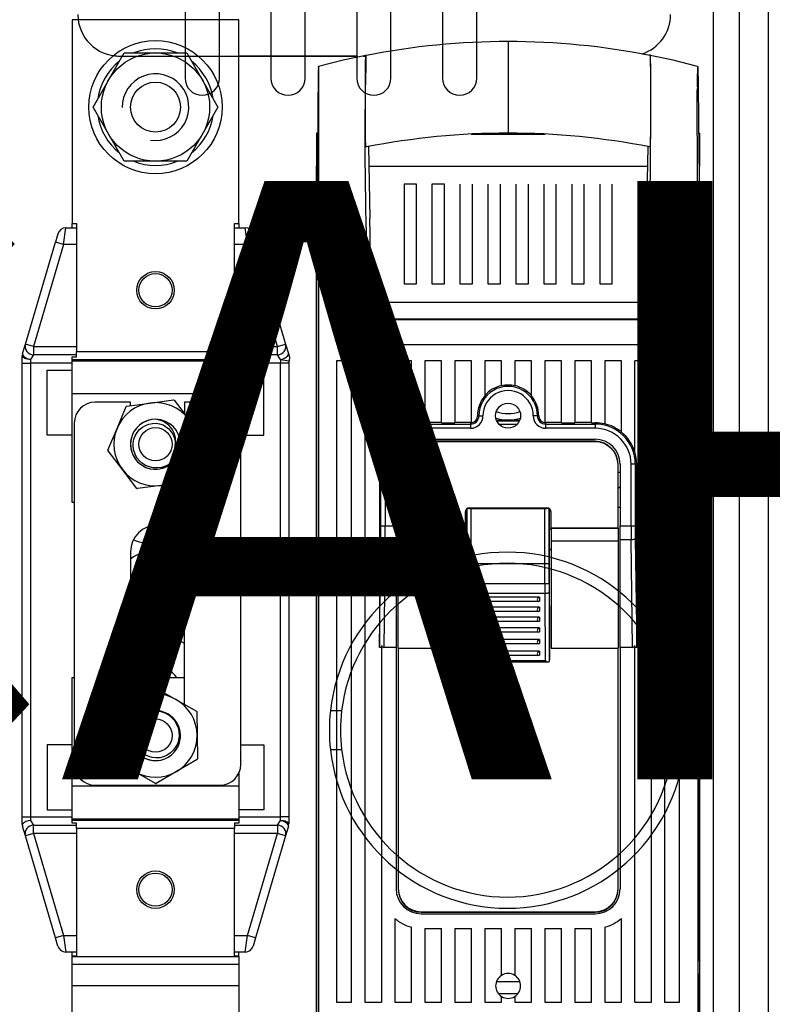
# Model space of a CAD drawing. Units: inches. Extents: x 201 to 365, y 18 to 158.
# Drawn here: x 215 to 232, y 47 to 70 of the extents above; entities that cross this region are included whole.
import ezdxf

# ---------------------------------------------------------------- set-up
doc = ezdxf.new("R2010")
doc.units = ezdxf.units.IN
doc.header["$MEASUREMENT"] = 0
doc.layers.add('COTES', color=2, linetype='Continuous')
doc.layers.add('DIBUIX', color=7, linetype='Continuous')

# ---------------------------------------------------------------- blocks, each defined once
blk = doc.blocks.new('ALZADO')
at = {"layer": 'DIBUIX'}
for p, q in [((218.62148, 74.68655), (218.62148, 69.06334)), ((219.4248, 69.06334), (219.4248, 74.68655)), ((220.62977, 74.68655), (220.62977, 69.06334)), ((221.43309, 69.06334), (221.43309, 74.68655)), ((222.63807, 74.68655), (222.63807, 69.06334)), ((223.44138, 69.06334), (223.44138, 74.68655)), ((224.64636, 74.68655), (224.64636, 69.06334)), ((225.44967, 69.06334), (225.44967, 74.68655)), ((230.98611, 41.1158), (230.98611, 72.37702)), ((231.5885, 72.37702), (231.5885, 27.89339)), ((232.27786, 27.89339), (232.27786, 70.66997)), ((215.98154, 70.43101), (215.98154, 65.65686)), ((219.8788, 70.43101), (215.98154, 70.43101)), ((219.8788, 65.65686), (219.8788, 70.43101)), ((226.18241, 69.91965), (226.18241, 69.40969)), ((216.46761, 68.38495), (217.19889, 69.65156)), ((217.19889, 69.65156), (218.66145, 69.65156)), ((218.66145, 69.65156), (219.39273, 68.38495)), ((222.85288, 69.58075), (222.85738, 69.60775)), ((222.85738, 69.60775), (222.86193, 69.60372)), ((222.86193, 69.60372), (222.86631, 69.59699)), ((229.49854, 69.61548), (229.49671, 69.59595)), ((229.502, 69.61718), (229.49854, 69.61548)), ((229.50551, 69.60382), (229.502, 69.61718)), ((229.509, 69.59463), (229.50551, 69.60382)), ((217.08654, 69.57941), (222.63807, 69.57941)), ((222.63807, 69.57941), (219.8788, 69.57941)), ((222.32375, 69.48126), (221.74836, 69.33764)), ((222.85624, 69.59311), (222.32375, 69.48126)), ((222.8555, 69.57941), (222.79101, 69.57941)), ((222.79101, 69.57941), (222.8555, 69.57941)), ((222.84523, 69.28129), (222.84671, 69.38759)), ((222.84671, 69.38759), (222.84853, 69.47521)), ((222.84853, 69.47521), (222.85062, 69.54032)), ((222.85062, 69.54032), (222.85288, 69.58075)), ((226.18241, 69.40969), (226.18241, 68.28606)), ((229.50178, 69.59605), (229.49991, 69.59906)), ((229.50929, 69.59458), (229.50178, 69.59605)), ((230.04108, 69.48126), (229.5086, 69.59311)), ((229.51101, 69.58839), (229.509, 69.59463)), ((229.5113, 69.5865), (229.50929, 69.59458)), ((229.51298, 69.5659), (229.51101, 69.58839)), ((229.51326, 69.56079), (229.5113, 69.5865)), ((229.51485, 69.52355), (229.51298, 69.5659)), ((229.51512, 69.51577), (229.51326, 69.56079)), ((229.51658, 69.46386), (229.51485, 69.52355)), ((229.51682, 69.45363), (229.51512, 69.51577)), ((229.51826, 69.37891), (229.51658, 69.46386)), ((229.51841, 69.36933), (229.51682, 69.45363)), ((229.51964, 69.27762), (229.51826, 69.37891)), ((230.61647, 69.33764), (230.04108, 69.48126)), ((221.74004, 69.23714), (221.73029, 68.25108)), ((221.74107, 69.31066), (221.74004, 69.23714)), ((221.74226, 69.3369), (221.74107, 69.31066)), ((221.74537, 69.33773), (221.74226, 69.3369)), ((221.74848, 69.33856), (221.74537, 69.33773)), ((222.84365, 69.06977), (222.84429, 69.17926)), ((222.84429, 69.17926), (222.84523, 69.28129)), ((229.51972, 69.26999), (229.51841, 69.36933)), ((229.52064, 69.16396), (229.51964, 69.27762)), ((229.52067, 69.15932), (229.51972, 69.26999)), ((229.5213, 69.04211), (229.52064, 69.16396)), ((229.5213, 69.04115), (229.52067, 69.15932)), ((230.61635, 69.33856), (230.61668, 69.33847)), ((230.62257, 69.3369), (230.62376, 69.31066)), ((230.62376, 69.31066), (230.62479, 69.23714)), ((230.62479, 69.23714), (230.62719, 68.99473)), ((218.62148, 69.06334), (218.62148, 69.06334)), ((219.4248, 69.06334), (219.4248, 69.06334)), ((220.62977, 69.06334), (220.62977, 69.06334)), ((221.43309, 69.06334), (221.43309, 69.06334)), ((222.63807, 69.06334), (222.63807, 69.06334)), ((222.84258, 68.69918), (222.84365, 69.06977)), ((223.44138, 69.06334), (223.44138, 69.06334)), ((224.64636, 69.06334), (224.64636, 69.06334)), ((225.44967, 69.06334), (225.44967, 69.06334)), ((229.52231, 68.65187), (229.5213, 69.04211)), ((229.522, 68.83273), (229.5213, 69.04115)), ((230.62719, 68.99473), (230.63709, 67.99339)), ((221.75442, 68.74673), (221.75427, 68.81672)), ((221.75476, 68.50176), (221.75442, 68.74673)), ((222.8426, 68.32353), (222.84258, 68.69918)), ((229.52234, 68.6215), (229.522, 68.83273)), ((230.61007, 68.50176), (230.61041, 68.74673)), ((230.61041, 68.74673), (230.61056, 68.81672)), ((219.02314, 68.66168), (219.02314, 68.66168)), ((221.03143, 68.66168), (221.03143, 68.66168)), ((221.75487, 68.2539), (221.75476, 68.50176)), ((223.03972, 68.66168), (223.03972, 68.66168)), ((225.04801, 68.66168), (225.04801, 68.66168)), ((229.52211, 68.25755), (229.52231, 68.65187)), ((229.52217, 68.27805), (229.52234, 68.6215)), ((230.60996, 68.2539), (230.61007, 68.50176)), ((217.19889, 67.11833), (216.46761, 68.38495)), ((219.39273, 68.38495), (218.66145, 67.11833)), ((221.73029, 68.25108), (221.71049, 66.2484)), ((221.75472, 67.99729), (221.75487, 68.2539)), ((222.8436, 67.98288), (222.8426, 68.32353)), ((226.18241, 68.28606), (226.18241, 67.7761)), ((229.52104, 67.94119), (229.52217, 68.27805)), ((229.52116, 68.00391), (229.52211, 68.25755)), ((230.6101, 67.99729), (230.60996, 68.2539)), ((221.75432, 67.74428), (221.75472, 67.99729)), ((229.51958, 67.75855), (229.52116, 68.00391)), ((230.6105, 67.74428), (230.6101, 67.99729)), ((230.63709, 67.99339), (230.64204, 67.49273)), ((221.70045, 67.77822), (221.70045, 66.99875)), ((221.72561, 67.77822), (221.70045, 67.77822)), ((222.84425, 67.86853), (222.8436, 67.98288)), ((222.84521, 67.76197), (222.84425, 67.86853)), ((222.84651, 67.66677), (222.84521, 67.76197)), ((226.33873, 67.77822), (226.03103, 67.77822)), ((229.51767, 67.52109), (229.51958, 67.75855)), ((229.51931, 67.73605), (229.52032, 67.83446)), ((229.52032, 67.83446), (229.52104, 67.94119)), ((230.63922, 67.77822), (230.66438, 67.77822)), ((230.66438, 67.77822), (230.66438, 66.99875)), ((221.75305, 67.39582), (221.75379, 67.56927)), ((221.75379, 67.56927), (221.75402, 67.62998)), ((221.75402, 67.62998), (221.75421, 67.69299)), ((221.75421, 67.69299), (221.75432, 67.74428)), ((222.84808, 67.58612), (222.84651, 67.66677)), ((222.84977, 67.52571), (222.84808, 67.58612)), ((225.3158, 67.75347), (227.04902, 67.75347)), ((229.51476, 67.51743), (229.51649, 67.57519)), ((229.51649, 67.57519), (229.51802, 67.64883)), ((229.51802, 67.64883), (229.51931, 67.73605)), ((230.61062, 67.69299), (230.6105, 67.74428)), ((230.6108, 67.62998), (230.61062, 67.69299)), ((230.61104, 67.56927), (230.6108, 67.62998)), ((230.61177, 67.39582), (230.61104, 67.56927)), ((221.7454, 65.58489), (221.75305, 67.39582)), ((222.85162, 67.48231), (222.84977, 67.52571)), ((222.85357, 67.45802), (222.85162, 67.48231)), ((222.85556, 67.45103), (222.85357, 67.45802)), ((222.86301, 67.4525), (222.85556, 67.45103)), ((222.86492, 67.45001), (222.86301, 67.4525)), ((222.91269, 67.46013), (222.94602, 65.78604)), ((229.45214, 67.46013), (229.42874, 66.28481)), ((229.49991, 67.45029), (229.50111, 67.44875)), ((229.50111, 67.44875), (229.5055, 67.45177)), ((229.5034, 65.8366), (229.51767, 67.52109)), ((229.5055, 67.45177), (229.50799, 67.44948)), ((229.50799, 67.44948), (229.51047, 67.4531)), ((229.51047, 67.4531), (229.5129, 67.47693)), ((229.5129, 67.47693), (229.51476, 67.51743)), ((230.61942, 65.58489), (230.61177, 67.39582)), ((230.64204, 67.49273), (230.65929, 65.74773)), ((218.66145, 67.11833), (217.19889, 67.11833)), ((221.70045, 46.4922), (221.70045, 66.99875)), ((221.70045, 66.99875), (221.7179, 66.99875)), ((222.92188, 66.99875), (229.44295, 66.99875)), ((230.66438, 66.99875), (230.64692, 66.99875)), ((230.66438, 48.39639), (230.66438, 66.99875)), ((223.74656, 66.58426), (223.74656, 64.24584)), ((224.03887, 66.58426), (223.74656, 66.58426)), ((224.03887, 64.24584), (224.03887, 66.58426)), ((224.40076, 66.58426), (224.40076, 64.24584)), ((224.69307, 66.58426), (224.40076, 66.58426)), ((224.69307, 64.24584), (224.69307, 66.58426)), ((225.05496, 66.58426), (225.05496, 64.24584)), ((225.34727, 64.24584), (225.34727, 66.58426)), ((225.70916, 66.58426), (225.70916, 64.24584)), ((226.00147, 64.24584), (226.00147, 66.58426)), ((226.36336, 66.58426), (226.36336, 64.24584)), ((226.65566, 64.24584), (226.65566, 66.58426)), ((227.01756, 66.58426), (227.01756, 64.24584)), ((227.30986, 64.24584), (227.30986, 66.58426)), ((227.67176, 66.58426), (227.67176, 64.24584)), ((227.96406, 64.24584), (227.96406, 66.58426)), ((228.32596, 66.58426), (228.32596, 64.24584)), ((228.61826, 64.24584), (228.61826, 66.58426)), ((221.71049, 66.2484), (221.70554, 65.74773)), ((229.42874, 66.28481), (229.41881, 65.78599)), ((221.70554, 65.74773), (221.70045, 65.23345)), ((222.94865, 65.65169), (222.94602, 65.78609)), ((229.41618, 65.65169), (229.41881, 65.78609)), ((229.49763, 65.15595), (229.5034, 65.8366)), ((230.65929, 65.74773), (230.66438, 65.23345)), ((215.77741, 65.1697), (215.83491, 65.55943)), ((215.83491, 65.55943), (216.07897, 65.55943)), ((215.98154, 65.55943), (215.98154, 65.65686)), ((215.98154, 65.65686), (216.07897, 65.65686)), ((216.07897, 65.65686), (216.07897, 62.66646)), ((219.78137, 65.65686), (219.8788, 65.65686)), ((219.78137, 62.66646), (219.78137, 65.65686)), ((219.78137, 65.55943), (220.02543, 65.55943)), ((219.8788, 65.65686), (219.8788, 65.55943)), ((220.08293, 65.1697), (220.02543, 65.55943)), ((221.74253, 64.90387), (221.7454, 65.58489)), ((222.95129, 65.51656), (222.94865, 65.65169)), ((222.95129, 63.40631), (222.95129, 65.51656)), ((229.41354, 65.51656), (229.41618, 65.65169)), ((229.41354, 63.40631), (229.41354, 65.51656)), ((230.6223, 64.90387), (230.61942, 65.58489)), ((214.88613, 62.83777), (215.59051, 65.22485)), ((215.64801, 65.41971), (215.59051, 65.22485)), ((215.77741, 65.1697), (215.59051, 65.22485)), ((220.26983, 65.22485), (220.08293, 65.1697)), ((220.26983, 65.22485), (220.21233, 65.41971)), ((220.26983, 65.22485), (220.97421, 62.83777)), ((221.70045, 65.23345), (221.70045, 46.34062)), ((230.66438, 65.23345), (230.66438, 46.34062)), ((215.77741, 65.1697), (215.07303, 62.78262)), ((216.07897, 65.1697), (215.77741, 65.1697)), ((220.08293, 65.1697), (219.78137, 65.1697)), ((220.78731, 62.78262), (220.08293, 65.1697)), ((222.21553, 65.01929), (221.74253, 64.90387)), ((222.8672, 65.15595), (222.21553, 65.01929)), ((229.49763, 65.15595), (230.14929, 65.01929)), ((230.14929, 65.01929), (230.6223, 64.90387)), ((222.3555, 64.42756), (222.86966, 64.54056)), ((222.86966, 62.83207), (222.86966, 64.54056)), ((230.00932, 64.42756), (229.49517, 64.54056)), ((229.49517, 62.83207), (229.49517, 64.54056)), ((221.74126, 64.27014), (222.3555, 64.42756)), ((230.62356, 64.27014), (230.00932, 64.42756)), ((221.74126, 64.27014), (221.74126, 47.04776)), ((223.74656, 64.24584), (224.03887, 64.24584)), ((224.40076, 64.24584), (224.69307, 64.24584)), ((225.05496, 64.24584), (225.34727, 64.24584)), ((225.70916, 64.24584), (226.00147, 64.24584)), ((226.36336, 64.24584), (226.65566, 64.24584)), ((227.01756, 64.24584), (227.30986, 64.24584)), ((227.67176, 64.24584), (227.96406, 64.24584)), ((228.32596, 64.24584), (228.61826, 64.24584)), ((230.62356, 64.27014), (230.62356, 47.04776)), ((229.41354, 63.81265), (222.95129, 63.81265)), ((222.86966, 62.83207), (222.95129, 63.40631)), ((229.41354, 63.42292), (222.95129, 63.42292)), ((229.41354, 63.40631), (222.95129, 63.40631)), ((223.39026, 63.42292), (223.39026, 63.40631)), ((223.79528, 63.40631), (223.79528, 63.42292)), ((224.23373, 63.42292), (224.23373, 63.40631)), ((229.49517, 62.83207), (229.41354, 63.40631)), ((214.82032, 62.61476), (214.88613, 62.83777)), ((215.07303, 62.78262), (214.88613, 62.83777)), ((215.07303, 62.78262), (216.07897, 62.78262)), ((215.07303, 62.78262), (215.07303, 62.58776)), ((219.78137, 62.78262), (220.78731, 62.78262)), ((220.78731, 62.78262), (220.97421, 62.83777)), ((220.78731, 62.58776), (220.78731, 62.78262)), ((220.97421, 62.83777), (221.04002, 62.61476)), ((222.86966, 62.83207), (229.49517, 62.83207)), ((214.8161, 62.54335), (214.81235, 62.55961)), ((214.81235, 62.3929), (214.81235, 62.55961)), ((214.82719, 62.52771), (214.8161, 62.54335)), ((214.82032, 62.61476), (214.8197, 62.59731)), ((214.8197, 62.59731), (214.82744, 62.57818)), ((214.84519, 62.5133), (214.82719, 62.52771)), ((214.82744, 62.57818), (214.84319, 62.55823)), ((214.84319, 62.55823), (214.86625, 62.53833)), ((214.86943, 62.50067), (214.84519, 62.5133)), ((214.86625, 62.53833), (214.8956, 62.51939)), ((214.89896, 62.4903), (214.86943, 62.50067)), ((214.8956, 62.51939), (214.92992, 62.50224)), ((214.93265, 62.4826), (214.89896, 62.4903)), ((214.92992, 62.50224), (214.96769, 62.48764)), ((214.9692, 62.47785), (214.93265, 62.4826)), ((214.96769, 62.48764), (215.00722, 62.47625)), ((215.00722, 62.47625), (214.9692, 62.47785)), ((215.07303, 62.58776), (215.00722, 62.47625)), ((215.00722, 62.47625), (215.00722, 62.3929)), ((216.07897, 62.58776), (215.07303, 62.58776)), ((215.98154, 62.47234), (215.98154, 62.53904)), ((215.98154, 62.53904), (216.07897, 62.53904)), ((219.8788, 62.47234), (215.98154, 62.47234)), ((215.98154, 62.44786), (215.98154, 62.47234)), ((216.07897, 62.66646), (219.78137, 62.66646)), ((216.07897, 62.53904), (216.07897, 62.66646)), ((219.78137, 62.66646), (219.78137, 62.53904)), ((220.78731, 62.58776), (219.78137, 62.58776)), ((219.78137, 62.53904), (219.8788, 62.53904)), ((219.8788, 62.53904), (219.8788, 62.47234)), ((219.8788, 62.47234), (219.8788, 62.44786)), ((220.85312, 62.47625), (220.78731, 62.58776)), ((220.85312, 62.47625), (220.89265, 62.48764)), ((220.85312, 62.47625), (220.85312, 62.3929)), ((220.89265, 62.48764), (220.93042, 62.50224)), ((220.93042, 62.50224), (220.96474, 62.51939)), ((220.96474, 62.51939), (220.99409, 62.53833)), ((220.99409, 62.53833), (221.01715, 62.55823)), ((221.01715, 62.55823), (221.0329, 62.57818)), ((221.0329, 62.57818), (221.04064, 62.59731)), ((221.04064, 62.59731), (221.04002, 62.61476)), ((221.04002, 62.61476), (221.05631, 62.55955)), ((221.05962, 62.46205), (221.05607, 62.44843)), ((221.05631, 62.55955), (221.0598, 62.54591)), ((221.06218, 62.4759), (221.05962, 62.46205)), ((221.0598, 62.54591), (221.06231, 62.53205)), ((221.06374, 62.4899), (221.06218, 62.4759)), ((221.06231, 62.53205), (221.0638, 62.51805)), ((221.06428, 62.50397), (221.06374, 62.4899)), ((221.0638, 62.51805), (221.06428, 62.50397)), ((214.81235, 51.77284), (214.81235, 62.3929)), ((214.81235, 62.3929), (215.00722, 62.3929)), ((215.98154, 62.3929), (215.00722, 62.3929)), ((215.00722, 62.3929), (215.00722, 51.77284)), ((215.39694, 62.22726), (215.98154, 62.22726)), ((215.39694, 60.70733), (215.39694, 62.22726)), ((215.98154, 62.44786), (219.8788, 62.44786)), ((215.98154, 61.67137), (215.98154, 62.44786)), ((219.8788, 62.44786), (219.8788, 61.67137)), ((220.85312, 62.3929), (219.8788, 62.3929)), ((220.4634, 62.22726), (219.8788, 62.22726)), ((220.4634, 60.70733), (220.4634, 62.22726)), ((220.85312, 51.77284), (220.85312, 62.3929)), ((221.04799, 62.3929), (220.85312, 62.3929)), ((221.04799, 62.3929), (221.04799, 51.77284)), ((222.16813, 62.44233), (222.16813, 47.4375)), ((222.5189, 62.44233), (222.16813, 62.44233)), ((222.5189, 47.4375), (222.5189, 62.44233)), ((222.83068, 62.44233), (222.83068, 47.4375)), ((223.22042, 62.44233), (222.83068, 62.44233)), ((223.22042, 62.44233), (223.22042, 60.31396)), ((223.53221, 62.44233), (223.53221, 60.77625)), ((223.92195, 62.44233), (223.53221, 62.44233)), ((223.92195, 60.9691), (223.92195, 62.44233)), ((224.23373, 62.44233), (224.23373, 60.99536)), ((224.62347, 62.44233), (224.23373, 62.44233)), ((224.62347, 60.99536), (224.62347, 62.44233)), ((224.93526, 62.44233), (224.93526, 60.99536)), ((225.32499, 62.44233), (224.93526, 62.44233)), ((225.32499, 60.99654), (225.32499, 62.44233)), ((226.02652, 62.44233), (225.63678, 62.44233)), ((225.63678, 62.44233), (225.63678, 61.62617)), ((226.02652, 61.86134), (226.02652, 62.44233)), ((226.33831, 62.44233), (226.33831, 61.86134)), ((226.72804, 62.44233), (226.33831, 62.44233)), ((226.72804, 61.62617), (226.72804, 62.44233)), ((227.03983, 62.44233), (227.03983, 60.99654)), ((227.42957, 62.44233), (227.03983, 62.44233)), ((227.42957, 60.99536), (227.42957, 62.44233)), ((227.74136, 62.44233), (227.74136, 60.99536)), ((228.13109, 62.44233), (227.74136, 62.44233)), ((228.13109, 60.99536), (228.13109, 62.44233)), ((228.44288, 62.44233), (228.44288, 60.9691)), ((228.83262, 62.44233), (228.44288, 62.44233)), ((228.83262, 60.77625), (228.83262, 62.44233)), ((229.14441, 60.31396), (229.14441, 62.44233)), ((229.53414, 62.44233), (229.14441, 62.44233)), ((229.53414, 47.4375), (229.53414, 62.44233)), ((229.84593, 62.44233), (229.84593, 47.4375)), ((230.19669, 62.44233), (229.84593, 62.44233)), ((230.19669, 47.4375), (230.19669, 62.44233)), ((215.98154, 59.12893), (215.98154, 61.67137)), ((219.8788, 61.67137), (215.98154, 61.67137)), ((219.8788, 61.67137), (219.8788, 61.20285)), ((217.34558, 61.47767), (216.51741, 61.47767)), ((217.02995, 60.86567), (217.2416, 61.37689)), ((217.25426, 61.38661), (217.80282, 61.45894)), ((217.34558, 61.39865), (217.34558, 61.47767)), ((217.80282, 61.45894), (218.35138, 61.53126)), ((218.36613, 61.52515), (218.70304, 61.08625)), ((218.61219, 61.47767), (218.61219, 61.20459)), ((219.44036, 61.47767), (218.61219, 61.47767)), ((218.70304, 61.08625), (219.03995, 60.64734)), ((225.46637, 61.15735), (225.49711, 61.15757)), ((225.49711, 61.15757), (225.49955, 61.15759)), ((225.49955, 61.15759), (225.50547, 61.15763)), ((225.50547, 61.15763), (225.51467, 61.15769)), ((225.51467, 61.15769), (225.5268, 61.15778)), ((225.5268, 61.15778), (225.54142, 61.15788)), ((225.54142, 61.15788), (225.55798, 61.158)), ((225.55798, 61.158), (225.57589, 61.15813)), ((225.57589, 61.15813), (225.59448, 61.15826)), ((226.78894, 61.15813), (226.77035, 61.15826)), ((226.80684, 61.158), (226.78894, 61.15813)), ((226.82341, 61.15788), (226.80684, 61.158)), ((226.83803, 61.15778), (226.82341, 61.15788)), ((226.85016, 61.15769), (226.83803, 61.15778)), ((226.85935, 61.15763), (226.85016, 61.15769)), ((226.86528, 61.15759), (226.85935, 61.15763)), ((226.86772, 61.15757), (226.86528, 61.15759)), ((226.89846, 61.15735), (226.86772, 61.15757)), ((216.03025, 60.99051), (216.03025, 53.0011)), ((216.8183, 60.35444), (217.02995, 60.86567)), ((217.55453, 60.83599), (217.6226, 60.89371)), ((217.6226, 60.89371), (217.69451, 60.93595)), ((217.69451, 60.93595), (217.77475, 60.96637)), ((217.77475, 60.96637), (217.8566, 60.9824)), ((217.8566, 60.9824), (217.9424, 60.98452)), ((217.9424, 60.98452), (218.02482, 60.97223)), ((218.02482, 60.97223), (218.10631, 60.94486)), ((218.10631, 60.94486), (218.24136, 60.85593)), ((218.24136, 60.85593), (218.33933, 60.72727)), ((219.92752, 53.0011), (219.92752, 60.99051)), ((224.14604, 60.99536), (224.23373, 60.99536)), ((224.14604, 60.99536), (224.14604, 60.96462)), ((224.14604, 60.96462), (224.14604, 60.86724)), ((224.14604, 60.96462), (225.30553, 60.96462)), ((225.30553, 60.86724), (224.14604, 60.86724)), ((224.62347, 60.99876), (224.23373, 60.99876)), ((224.62347, 60.99536), (224.93526, 60.99536)), ((225.30553, 60.99876), (224.93526, 60.99876)), ((225.30553, 60.99876), (225.30553, 60.96462)), ((225.30553, 60.96462), (225.30553, 60.86724)), ((225.91047, 61.05527), (226.45436, 61.05527)), ((226.44585, 61.03578), (225.91898, 61.03578)), ((225.97367, 60.95784), (225.98755, 60.95784)), ((225.98755, 60.94458), (225.98755, 60.95784)), ((226.37728, 60.95784), (225.98755, 60.95784)), ((226.37728, 60.94458), (226.37728, 60.95784)), ((226.37728, 60.95784), (226.39116, 60.95784)), ((227.0593, 60.99876), (227.0593, 60.96462)), ((227.42957, 60.99876), (227.0593, 60.99876)), ((227.0593, 60.96462), (227.0593, 60.86724)), ((227.0593, 60.96462), (228.21878, 60.96462)), ((228.21878, 60.86724), (227.0593, 60.86724)), ((227.42957, 60.99536), (227.74136, 60.99536)), ((228.13109, 60.99876), (227.74136, 60.99876)), ((228.13109, 60.99536), (228.21878, 60.99536)), ((228.21878, 60.99536), (228.21878, 60.96462)), ((228.21878, 60.96462), (228.21878, 60.86724)), ((215.98154, 60.70733), (215.39694, 60.70733)), ((217.4252, 60.61023), (217.45499, 60.69178)), ((217.45499, 60.69178), (217.49931, 60.76936)), ((217.49931, 60.76936), (217.55453, 60.83599)), ((218.33933, 60.72727), (218.37016, 60.65344)), ((218.37016, 60.65344), (218.38808, 60.57287)), ((219.04204, 60.63151), (218.83039, 60.12029)), ((219.92752, 60.70733), (220.4634, 60.70733)), ((217.408, 60.43555), (217.40909, 60.52236)), ((217.42268, 60.3442), (217.408, 60.43555)), ((217.40909, 60.52236), (217.4252, 60.61023)), ((218.38808, 60.57287), (218.38194, 60.41815)), ((218.51472, 60.486), (218.48372, 60.32386)), ((224.14604, 60.61057), (228.21878, 60.61057)), ((228.21878, 60.56186), (224.14604, 60.56186)), ((228.21878, 60.55173), (224.14604, 60.55173)), ((217.1573, 59.89971), (216.82039, 60.33861)), ((217.4521, 60.25943), (217.42268, 60.3442)), ((217.49721, 60.17825), (217.4521, 60.25943)), ((217.5537, 60.10788), (217.49721, 60.17825)), ((218.44468, 60.23498), (218.38961, 60.15159)), ((218.48372, 60.32386), (218.44468, 60.23498)), ((217.62317, 60.04626), (217.5537, 60.10788)), ((217.69977, 59.99857), (217.62317, 60.04626)), ((217.78853, 59.96257), (217.69977, 59.99857)), ((217.87939, 59.94308), (217.78853, 59.96257)), ((217.97572, 59.93943), (217.87939, 59.94308)), ((218.06858, 59.95171), (217.97572, 59.93943)), ((218.16063, 59.98022), (218.06858, 59.95171)), ((218.24417, 60.02257), (218.16063, 59.98022)), ((218.3236, 60.08174), (218.24417, 60.02257)), ((218.38961, 60.15159), (218.3236, 60.08174)), ((218.83039, 60.12029), (218.61874, 59.60906)), ((223.17325, 60.02597), (223.20739, 60.02597)), ((223.17325, 60.02597), (223.17325, 55.74671)), ((223.20739, 58.58765), (223.20739, 60.02597)), ((223.20739, 60.02597), (223.30477, 60.02597)), ((223.30477, 60.02597), (223.30477, 58.58765)), ((223.56144, 58.58765), (223.56144, 60.02597)), ((223.61016, 60.02597), (223.61016, 58.52909)), ((223.61016, 60.01584), (223.61016, 58.51897)), ((228.75467, 58.52909), (228.75467, 60.02597)), ((228.75467, 58.51897), (228.75467, 60.01584)), ((228.80339, 60.02597), (228.80339, 58.58765)), ((229.06006, 58.58765), (229.06006, 60.02597)), ((229.15743, 60.02597), (229.06006, 60.02597)), ((229.15743, 60.02597), (229.15743, 58.58765)), ((229.19158, 60.02597), (229.15743, 60.02597)), ((229.19158, 55.74671), (229.19158, 60.02597)), ((217.49421, 59.4608), (217.1573, 59.89971)), ((223.61016, 59.83735), (223.56144, 59.83735)), ((228.75467, 59.83735), (228.80339, 59.83735)), ((218.05752, 59.52702), (217.50896, 59.4547)), ((218.60608, 59.59934), (218.05752, 59.52702)), ((223.61016, 59.46269), (223.56144, 59.5031)), ((228.75467, 59.46269), (228.80339, 59.5031)), ((216.03025, 59.12893), (215.98154, 59.12893)), ((223.56144, 59.00916), (223.61016, 59.00916)), ((225.27628, 59.00291), (227.08855, 59.00291)), ((228.80339, 59.00916), (228.75467, 59.00916)), ((225.17884, 58.90548), (225.17884, 58.52909)), ((225.17884, 58.89535), (225.17884, 58.51897)), ((225.21148, 58.03787), (225.21148, 58.96811)), ((225.22239, 57.23447), (225.22239, 58.97653)), ((225.27628, 58.99279), (227.08855, 58.99279)), ((225.31981, 57.23447), (225.31981, 58.99279)), ((227.04502, 57.23447), (227.04502, 58.99279)), ((227.14244, 57.23447), (227.14244, 58.97653)), ((227.15335, 58.03787), (227.15335, 58.96811)), ((227.18598, 58.52909), (227.18598, 58.90548)), ((227.18598, 58.51897), (227.18598, 58.89535)), ((223.20739, 58.58765), (223.30477, 58.58765)), ((223.30477, 58.58765), (223.56144, 58.58765)), ((223.56144, 58.58765), (223.56144, 58.25441)), ((228.80339, 58.58765), (229.06006, 58.58765)), ((228.80339, 58.25441), (228.80339, 58.58765)), ((229.06006, 58.58765), (229.15743, 58.58765)), ((225.17884, 58.52909), (223.61016, 58.52909)), ((223.61016, 58.23391), (223.61016, 58.51897)), ((225.17884, 58.51897), (223.61016, 58.51897)), ((225.17884, 58.23391), (225.17884, 58.51897)), ((225.17884, 58.50921), (225.21148, 58.50921)), ((225.21182, 58.50921), (225.21148, 58.50921)), ((225.21182, 55.92289), (225.21182, 58.50921)), ((227.15301, 58.50921), (227.15335, 58.50921)), ((227.15301, 55.92289), (227.15301, 58.50921)), ((227.15335, 58.50921), (227.18598, 58.50921)), ((228.75467, 58.52909), (227.18598, 58.52909)), ((227.18598, 58.51897), (227.18598, 58.23391)), ((228.75467, 58.51897), (227.18598, 58.51897)), ((228.75467, 58.51897), (228.75467, 58.23391)), ((223.17325, 55.74671), (223.20555, 58.28773)), ((223.20795, 58.28136), (223.20555, 58.28773)), ((223.21385, 58.27523), (223.20795, 58.28136)), ((223.22304, 58.26955), (223.21385, 58.27523)), ((223.23517, 58.26455), (223.22304, 58.26955)), ((223.24979, 58.2604), (223.23517, 58.26455)), ((223.26638, 58.25725), (223.24979, 58.2604)), ((223.28431, 58.25523), (223.26638, 58.25725)), ((223.30292, 58.25441), (223.27095, 55.73887)), ((223.30292, 58.25441), (223.28431, 58.25523)), ((223.56144, 58.25441), (223.30292, 58.25441)), ((223.56144, 58.25441), (223.56144, 55.73887)), ((223.61016, 58.23391), (225.17884, 58.23391)), ((223.61016, 55.71837), (223.61016, 58.23391)), ((225.17884, 55.71837), (225.17884, 58.23391)), ((227.18598, 58.23391), (228.75467, 58.23391)), ((227.18598, 58.23391), (227.18598, 55.71837)), ((228.75467, 58.23391), (228.75467, 55.71837)), ((229.06191, 58.25441), (228.80339, 58.25441)), ((228.80339, 55.73887), (228.80339, 58.25441)), ((229.08052, 58.25523), (229.06191, 58.25441)), ((229.09388, 55.73887), (229.06191, 58.25441)), ((229.09845, 58.25725), (229.08052, 58.25523)), ((229.11503, 58.2604), (229.09845, 58.25725)), ((229.12966, 58.26455), (229.11503, 58.2604)), ((229.14179, 58.26955), (229.12966, 58.26455)), ((229.15097, 58.27523), (229.14179, 58.26955)), ((229.15688, 58.28136), (229.15097, 58.27523)), ((229.15928, 58.28773), (229.15688, 58.28136)), ((229.15928, 58.28773), (229.19158, 55.74671)), ((217.34558, 57.97012), (217.34558, 54.45915)), ((218.61219, 54.40642), (218.61219, 57.97012)), ((225.17884, 58.03787), (225.21148, 58.03787)), ((225.21182, 58.02857), (225.17884, 58.02857)), ((225.21182, 58.01845), (225.17884, 58.01845)), ((225.21182, 58.03787), (225.21148, 58.03787)), ((225.21182, 55.45155), (225.21182, 58.03787)), ((227.15301, 58.03787), (227.15335, 58.03787)), ((227.15301, 55.45155), (227.15301, 58.03787)), ((227.18598, 58.02857), (227.15301, 58.02857)), ((227.18598, 58.01845), (227.15301, 58.01845)), ((227.15335, 58.03787), (227.18598, 58.03787)), ((225.22239, 57.70581), (225.31981, 57.70581)), ((225.31981, 57.70581), (227.04502, 57.70581)), ((227.04502, 57.70581), (227.14244, 57.70581)), ((225.21182, 55.92289), (225.22179, 57.50759)), ((227.14304, 57.50759), (227.15301, 55.92289)), ((225.22239, 57.23447), (225.31981, 57.23447)), ((225.31981, 57.23447), (227.04502, 57.23447)), ((227.04502, 57.23447), (227.14244, 57.23447)), ((225.21182, 55.45155), (225.22179, 57.03625)), ((225.22179, 57.03625), (225.22393, 57.02987)), ((225.22393, 57.02987), (225.22965, 57.02373)), ((225.22965, 57.02373), (225.23875, 57.01806)), ((225.23875, 57.01806), (225.25088, 57.01308)), ((225.25088, 57.01308), (225.26557, 57.00897)), ((225.26557, 57.00897), (225.28229, 57.00588)), ((225.28229, 57.00588), (225.30039, 57.00394)), ((225.30039, 57.00394), (225.3192, 57.00321)), ((225.3192, 57.00321), (225.30931, 55.43124)), ((227.04562, 57.00321), (225.3192, 57.00321)), ((227.04562, 57.00321), (227.06444, 57.00394)), ((227.05551, 55.43124), (227.04562, 57.00321)), ((227.06444, 57.00394), (227.08254, 57.00588)), ((227.08254, 57.00588), (227.09925, 57.00897)), ((227.09925, 57.00897), (227.11395, 57.01308)), ((227.11395, 57.01308), (227.12608, 57.01806)), ((227.12608, 57.01806), (227.13517, 57.02373)), ((227.13517, 57.02373), (227.1409, 57.02987)), ((227.1409, 57.02987), (227.14304, 57.03625)), ((227.14304, 57.03625), (227.15301, 55.45155)), ((226.91317, 56.91449), (225.45166, 56.91449)), ((225.45166, 56.82283), (225.45166, 56.91449)), ((225.46818, 56.81994), (226.89665, 56.81994)), ((226.91317, 56.91449), (226.91317, 56.82283)), ((226.91317, 56.68065), (225.45166, 56.68065)), ((225.45166, 56.58899), (225.45166, 56.68065)), ((225.46818, 56.5861), (226.89665, 56.5861)), ((226.91317, 56.68065), (226.91317, 56.58899)), ((226.91317, 56.44681), (225.45166, 56.44681)), ((225.45166, 56.35515), (225.45166, 56.44681)), ((225.46818, 56.35226), (226.89665, 56.35226)), ((226.91317, 56.44681), (226.91317, 56.35515)), ((226.91317, 56.19348), (225.45166, 56.19348)), ((225.45166, 56.10182), (225.45166, 56.19348)), ((225.46818, 56.09893), (226.89665, 56.09893)), ((226.91317, 56.19348), (226.91317, 56.10182)), ((223.22042, 55.78101), (223.22042, 47.4375)), ((225.21182, 55.9191), (225.21182, 55.92289)), ((226.91317, 55.92067), (225.45166, 55.92067)), ((225.45166, 55.829), (225.45166, 55.92067)), ((225.46818, 55.82612), (226.89665, 55.82612)), ((226.91317, 55.92067), (226.91317, 55.829)), ((227.15301, 55.92289), (227.153, 55.9191)), ((229.14441, 47.4375), (229.14441, 55.78101)), ((223.17326, 55.74279), (223.17325, 55.74671)), ((223.17329, 55.73887), (223.17326, 55.74279)), ((223.22042, 55.73887), (223.17329, 55.73887)), ((223.56144, 55.73887), (223.27095, 55.73887)), ((223.56144, 55.73887), (223.56144, 50.0877)), ((223.61016, 55.71837), (223.61016, 50.0877)), ((223.61016, 55.71837), (223.61016, 50.07758)), ((223.61016, 55.71837), (225.17884, 55.71837)), ((226.91317, 55.64785), (225.45166, 55.64785)), ((225.45166, 55.55619), (225.45166, 55.64785)), ((225.46818, 55.5533), (226.89665, 55.5533)), ((226.91317, 55.64785), (226.91317, 55.55619)), ((227.18598, 55.71837), (228.75467, 55.71837)), ((228.75467, 50.0877), (228.75467, 55.71837)), ((228.75467, 50.07758), (228.75467, 55.71837)), ((229.09388, 55.73887), (228.80339, 55.73887)), ((228.80339, 55.73887), (228.80339, 50.0877)), ((229.19154, 55.73887), (229.14441, 55.73887)), ((229.19157, 55.74279), (229.19154, 55.73887)), ((229.19158, 55.74671), (229.19157, 55.74279)), ((225.21182, 55.44776), (225.21182, 55.45155)), ((225.21182, 55.44776), (225.21229, 55.43204)), ((225.21229, 55.43204), (225.21426, 55.41808)), ((225.21426, 55.41808), (225.21851, 55.40781)), ((225.21851, 55.40781), (225.2252, 55.40162)), ((225.2252, 55.40162), (225.23734, 55.39905)), ((225.23678, 55.39904), (227.12805, 55.39904)), ((225.23734, 55.39905), (225.25756, 55.40339)), ((225.25756, 55.40339), (225.28939, 55.41881)), ((225.28939, 55.41881), (225.3086, 55.43077)), ((225.3086, 55.43077), (225.30931, 55.43124)), ((225.30931, 55.43124), (227.05551, 55.43124)), ((227.05551, 55.43124), (227.05623, 55.43077)), ((227.05623, 55.43077), (227.07544, 55.41881)), ((227.07544, 55.41881), (227.10727, 55.40339)), ((227.10727, 55.40339), (227.12749, 55.39905)), ((227.12749, 55.39905), (227.13963, 55.40162)), ((227.13963, 55.40162), (227.14632, 55.40781)), ((227.14632, 55.40781), (227.15057, 55.41808)), ((227.15057, 55.41808), (227.15254, 55.43204)), ((227.15254, 55.43204), (227.153, 55.44776)), ((227.15301, 55.45155), (227.153, 55.44776)), ((215.98154, 52.49436), (215.98154, 55.0368)), ((215.98154, 55.0368), (216.03025, 55.0368)), ((217.34558, 55.0368), (218.61219, 55.0368)), ((217.43538, 54.51209), (217.91203, 54.79307)), ((217.928, 54.79322), (218.40966, 54.52092)), ((216.95873, 54.2311), (217.43538, 54.51209)), ((218.40966, 54.52092), (218.89133, 54.24862)), ((216.95589, 53.66392), (216.95088, 54.21721)), ((217.88915, 54.2559), (218.05329, 54.23832)), ((218.05329, 54.23832), (218.14508, 54.2067)), ((218.14508, 54.2067), (218.2327, 54.15867)), ((218.89943, 54.23487), (218.90445, 53.68159)), ((222.28616, 54.2522), (222.02343, 54.2522)), ((222.02343, 54.2522), (222.02343, 54.2522)), ((222.28616, 54.2522), (222.28616, 54.2522)), ((230.30869, 54.2522), (230.04596, 54.2522)), ((230.04596, 54.2522), (230.04596, 54.2522)), ((230.30869, 54.2522), (230.30869, 54.2522)), ((217.46536, 53.81122), (217.54291, 53.95311)), ((217.54291, 53.95311), (217.66309, 54.0613)), ((217.66309, 54.0613), (217.73414, 54.09809)), ((217.73414, 54.09809), (217.81297, 54.12257)), ((217.81297, 54.12257), (217.96767, 54.12915)), ((218.2327, 54.15867), (218.30773, 54.09861)), ((218.30773, 54.09861), (218.37323, 54.0243)), ((218.37323, 54.0243), (218.42228, 53.94452)), ((218.42228, 53.94452), (218.45825, 53.85511)), ((217.43928, 53.6446), (217.44476, 53.72776)), ((217.44476, 53.72776), (217.46536, 53.81122)), ((218.45825, 53.85511), (218.47811, 53.76358)), ((218.47811, 53.76358), (218.48238, 53.66728)), ((216.96091, 53.11064), (216.95589, 53.66392)), ((217.35759, 53.57965), (217.34689, 53.63368)), ((217.44843, 53.55927), (217.43928, 53.6446)), ((217.47113, 53.47901), (217.44843, 53.55927)), ((217.50803, 53.40153), (217.47113, 53.47901)), ((218.44182, 53.48371), (218.40058, 53.40345)), ((218.47041, 53.57512), (218.44182, 53.48371)), ((218.48238, 53.66728), (218.47041, 53.57512)), ((218.90445, 53.68159), (218.90946, 53.1283)), ((215.98154, 53.45841), (215.39694, 53.45841)), ((215.39694, 53.45841), (215.39694, 51.93847)), ((217.55603, 53.33333), (217.50803, 53.40153)), ((217.61914, 53.27024), (217.55603, 53.33333)), ((217.69007, 53.22066), (217.61914, 53.27024)), ((218.27937, 53.26709), (218.20216, 53.21546)), ((218.34487, 53.32916), (218.27937, 53.26709)), ((218.40058, 53.40345), (218.34487, 53.32916)), ((219.92752, 53.45841), (220.4634, 53.45841)), ((220.4634, 53.45841), (220.4634, 51.93847)), ((222.02343, 53.34847), (222.28616, 53.34847)), ((222.02343, 53.34847), (222.02343, 53.34847)), ((222.28616, 53.34847), (222.28616, 53.34847)), ((230.04596, 53.34847), (230.30869, 53.34847)), ((230.04596, 53.34847), (230.04596, 53.34847)), ((230.30869, 53.34847), (230.30869, 53.34847)), ((217.45068, 52.82459), (216.96901, 53.09689)), ((217.77103, 53.18286), (217.69007, 53.22066)), ((217.85475, 53.15987), (217.77103, 53.18286)), ((217.94365, 53.15102), (217.85475, 53.15987)), ((218.03025, 53.15706), (217.94365, 53.15102)), ((218.12009, 53.17919), (218.03025, 53.15706)), ((218.20216, 53.21546), (218.12009, 53.17919)), ((218.90161, 53.11441), (218.42496, 52.83342)), ((217.93234, 52.55229), (217.45068, 52.82459)), ((218.42496, 52.83342), (217.94831, 52.55244)), ((219.8788, 52.78876), (219.8788, 52.49436)), ((215.98154, 52.49436), (219.8788, 52.49436)), ((215.98154, 51.71787), (215.98154, 52.49436)), ((216.51741, 52.51395), (219.44036, 52.51395)), ((219.8788, 52.49436), (219.8788, 51.71787)), ((215.39694, 51.93847), (215.98154, 51.93847)), ((220.4634, 51.93847), (219.8788, 51.93847)), ((214.81235, 51.60612), (214.81235, 51.77284)), ((214.81235, 51.77284), (215.00722, 51.77284)), ((215.00722, 51.77284), (215.98154, 51.77284)), ((215.00722, 51.77284), (215.00722, 51.68948)), ((215.00722, 51.68948), (215.07303, 51.57797)), ((219.8788, 51.71787), (215.98154, 51.71787)), ((215.98154, 51.6934), (215.98154, 51.71787)), ((215.98154, 51.6934), (219.8788, 51.6934)), ((215.98154, 51.62669), (215.98154, 51.6934)), ((216.07897, 51.62669), (215.98154, 51.62669)), ((216.07897, 51.49927), (216.07897, 51.62669)), ((219.78137, 51.62669), (219.78137, 51.49927)), ((219.8788, 51.62669), (219.78137, 51.62669)), ((219.8788, 51.77284), (220.85312, 51.77284)), ((219.8788, 51.71787), (219.8788, 51.6934)), ((219.8788, 51.6934), (219.8788, 51.62669)), ((220.78731, 51.57797), (220.85312, 51.68948)), ((221.04799, 51.77284), (220.85312, 51.77284)), ((220.85312, 51.68948), (220.85312, 51.77284)), ((220.85312, 51.68948), (220.89114, 51.68788)), ((220.89265, 51.67809), (220.85312, 51.68948)), ((220.89114, 51.68788), (220.92769, 51.68313)), ((220.93042, 51.6635), (220.89265, 51.67809)), ((220.92769, 51.68313), (220.96138, 51.67543)), ((220.96474, 51.64634), (220.93042, 51.6635)), ((220.96138, 51.67543), (220.99091, 51.66507)), ((220.99409, 51.6274), (220.96474, 51.64634)), ((220.99091, 51.66507), (221.01515, 51.65243)), ((221.01715, 51.6075), (220.99409, 51.6274)), ((221.01515, 51.65243), (221.03315, 51.63802)), ((221.03315, 51.63802), (221.04424, 51.62239)), ((221.04799, 51.77284), (221.04799, 51.60612)), ((214.81236, 51.60543), (214.81235, 51.60612)), ((214.81302, 51.59004), (214.81236, 51.60543)), ((214.88613, 51.32796), (214.82032, 51.55097)), ((215.07303, 51.57797), (216.07897, 51.57797)), ((215.07303, 51.38311), (215.07303, 51.57797)), ((219.78137, 51.49927), (216.07897, 51.49927)), ((216.07897, 51.49927), (216.07897, 48.50887)), ((219.78137, 51.57797), (220.78731, 51.57797)), ((219.78137, 48.50887), (219.78137, 51.49927)), ((220.78731, 51.57797), (220.78731, 51.38311)), ((221.04002, 51.55097), (220.97421, 51.32796)), ((221.0329, 51.58755), (221.01715, 51.6075)), ((221.04064, 51.56842), (221.0329, 51.58755)), ((221.04002, 51.55097), (221.04064, 51.56842)), ((221.04424, 51.62239), (221.04799, 51.60612)), ((215.07303, 51.38311), (214.88613, 51.32796)), ((215.59051, 48.94088), (214.88613, 51.32796)), ((216.07897, 51.38311), (215.07303, 51.38311)), ((215.07303, 51.38311), (215.77741, 48.99603)), ((220.78731, 51.38311), (219.78137, 51.38311)), ((220.08293, 48.99603), (220.78731, 51.38311)), ((220.97421, 51.32796), (220.26983, 48.94088)), ((220.97421, 51.32796), (220.78731, 51.38311)), ((224.14604, 49.55181), (228.21878, 49.55181)), ((223.53221, 49.39489), (223.53221, 47.4375)), ((224.14604, 49.54169), (228.21878, 49.54169)), ((224.14604, 49.5031), (228.21878, 49.5031)), ((228.83262, 47.4375), (228.83262, 49.39489)), ((223.92195, 47.4375), (223.92195, 49.18962)), ((224.23373, 49.16208), (224.23373, 47.4375)), ((224.23373, 49.16208), (224.62347, 49.16208)), ((224.62347, 47.4375), (224.62347, 49.16208)), ((224.93526, 49.16208), (224.93526, 47.4375)), ((224.93526, 49.16208), (225.32499, 49.16208)), ((225.32499, 47.4375), (225.32499, 49.16208)), ((225.63678, 49.16208), (225.63678, 47.4375)), ((225.63678, 49.16208), (226.02652, 49.16208)), ((226.02652, 48.06125), (226.02652, 49.16208)), ((226.33831, 49.16208), (226.72804, 49.16208)), ((226.33831, 49.16208), (226.33831, 48.06125)), ((226.72804, 47.4375), (226.72804, 49.16208)), ((227.03983, 49.16208), (227.03983, 47.4375)), ((227.03983, 49.16208), (227.42957, 49.16208)), ((227.42957, 47.4375), (227.42957, 49.16208)), ((227.74136, 49.16208), (227.74136, 47.4375)), ((227.74136, 49.16208), (228.13109, 49.16208)), ((228.13109, 47.4375), (228.13109, 49.16208)), ((228.44288, 49.18962), (228.44288, 47.4375)), ((215.77741, 48.99603), (215.59051, 48.94088)), ((215.64801, 48.74602), (215.59051, 48.94088)), ((215.77741, 48.99603), (215.83491, 48.6063)), ((215.77741, 48.99603), (216.07897, 48.99603)), ((219.78137, 48.99603), (220.08293, 48.99603)), ((220.02543, 48.6063), (220.08293, 48.99603)), ((220.26983, 48.94088), (220.08293, 48.99603)), ((220.26983, 48.94088), (220.21233, 48.74602)), ((216.07897, 48.6063), (215.83491, 48.6063)), ((215.98154, 48.50887), (215.98154, 48.6063)), ((215.98154, 48.50887), (215.98154, 48.50176)), ((216.07897, 48.50887), (215.98154, 48.50887)), ((215.98154, 48.50176), (219.8788, 48.50176)), ((215.98154, 48.31353), (215.98154, 48.50176)), ((220.02543, 48.6063), (219.78137, 48.6063)), ((219.8788, 48.50887), (219.78137, 48.50887)), ((219.8788, 48.50887), (219.8788, 48.6063)), ((219.8788, 48.50176), (219.8788, 48.50887)), ((219.8788, 48.50176), (219.8788, 48.31353)), ((219.8788, 48.31353), (215.98154, 48.31353)), ((215.98154, 47.82826), (215.98154, 48.31353)), ((219.8788, 48.31353), (219.8788, 47.82826)), ((230.66438, 46.4922), (230.66438, 48.10437)), ((215.98154, 47.07536), (215.98154, 47.82826)), ((215.98154, 47.82826), (219.8788, 47.82826)), ((219.8788, 47.82826), (219.8788, 47.07536)), ((225.91047, 47.92117), (226.45436, 47.92117)), ((226.40862, 47.62887), (225.95621, 47.62887)), ((226.02652, 47.4375), (226.02652, 47.56673)), ((226.33831, 47.56673), (226.33831, 47.4375)), ((222.16813, 47.4375), (222.5189, 47.4375)), ((222.83068, 47.4375), (223.22042, 47.4375)), ((223.53221, 47.4375), (223.92195, 47.4375)), ((224.23373, 47.4375), (224.62347, 47.4375)), ((224.93526, 47.4375), (225.32499, 47.4375)), ((225.63678, 47.4375), (226.02652, 47.4375)), ((226.33831, 47.4375), (226.72804, 47.4375)), ((227.03983, 47.4375), (227.42957, 47.4375)), ((227.74136, 47.4375), (228.13109, 47.4375)), ((228.44288, 47.4375), (228.83262, 47.4375)), ((229.14441, 47.4375), (229.53414, 47.4375)), ((229.84593, 47.4375), (230.19669, 47.4375))]:
    blk.add_line(p, q, dxfattribs=at)
for centre, radius in [((217.93017, 68.38495), 1.55891), ((217.93017, 68.38495), 1.26661), ((217.93017, 68.38495), 0.58459), ((217.93017, 64.09795), 0.43844), ((217.93017, 64.09795), 0.38973), ((226.18241, 61.16245), 0.2923), ((217.93017, 60.49298), 0.38973), ((217.93017, 57.08287), 0.53587), ((217.93017, 53.67276), 0.38973), ((217.93017, 50.06778), 0.43844), ((217.93017, 50.06778), 0.38973)]:
    blk.add_circle(centre, radius, dxfattribs=at)
for centre, radius, start, end in [((217.08654, 70.55375), 0.97434, 180, 270), ((229.00992, 70.55375), 0.97434, 288.535211, 0), ((226.18343, 52.77689), 17.14276, 90.00341, 101.159708), ((226.18137, 52.77654), 17.14311, 78.840406, 89.996519), ((217.93017, 68.38495), 1.36404, 68.213211, 111.786789), ((217.93017, 68.38495), 1.36404, 128.213211, 171.786789), ((217.08654, 70.55375), 0.97434, 261.441077, 270), ((217.93017, 68.38495), 1.36404, 8.213211, 51.786789), ((302.5453, 67.57845), 79.71492, 178.5505789, 181.741464), ((217.93017, 68.38495), 0.77945, 261.232877, 180.893335), ((213.27405, 68.98352), 8.48186, 358.873171, 2.399027), ((239.09078, 68.98352), 8.48186, 177.600973, 181.126829), ((219.02314, 69.06334), 0.40166, 180, 270), ((219.02314, 69.06334), 0.40166, 180, 270), ((219.02314, 69.06334), 0.40166, 270, 0), ((219.02314, 69.06334), 0.40166, 270, 0), ((221.03143, 69.06334), 0.40166, 180, 270), ((221.03143, 69.06334), 0.40166, 180, 270), ((221.03143, 69.06334), 0.40166, 270, 0), ((221.03143, 69.06334), 0.40166, 270, 0), ((223.03972, 69.06334), 0.40166, 180, 270), ((223.03972, 69.06334), 0.40166, 180, 270), ((223.03972, 69.06334), 0.40166, 270, 0), ((223.03972, 69.06334), 0.40166, 270, 0), ((225.04801, 69.06334), 0.40166, 180, 270), ((225.04801, 69.06334), 0.40166, 180, 270), ((225.04801, 69.06334), 0.40166, 270, 0), ((225.04801, 69.06334), 0.40166, 270, 0), ((217.93017, 68.38495), 1.36404, 188.213211, 231.786789), ((217.93017, 68.38495), 1.36404, 308.213211, 351.786789), ((226.1836, 50.63058), 17.14553, 90.003953, 101.161637), ((226.18122, 50.63032), 17.14578, 78.838647, 89.995994), ((217.93017, 68.38495), 1.36404, 248.213211, 291.786789), ((215.83491, 65.36456), 0.19486, 90, 163.55962), ((220.02543, 65.36456), 0.19486, 16.44038, 90), ((149.7278, 64.55577), 73.14186, 359.9880883, 0.4701598), ((302.67871, 64.5556), 73.18354, 179.5299775, 180.0117744), ((374.98873, 64.28146), 153.24747, 179.7672978, 180.0042351), ((77.46578, 64.28164), 153.15778, 359.9956956, 0.2327716), ((215.07303, 62.78262), 0.19486, 163.55962, 270), ((220.78731, 62.78262), 0.19486, 270, 16.44038), ((215.00722, 62.55961), 0.19486, 163.55962, 180), ((221.14066, 63.83098), 1.38491, 258.016866, 266.456469), ((221.24285, 62.3929), 0.19486, 163.405911, 179.92682), ((226.18241, 61.16245), 0.68532, 359.591931, 180.408069), ((226.18241, 61.16245), 0.71947, 102.514164, 139.321883), ((226.18241, 61.16245), 0.71606, 77.425402, 102.574598), ((226.18241, 61.16245), 0.71947, 40.678117, 77.485836), ((226.18241, 61.16245), 0.71606, 139.639673, 180.408069), ((226.18241, 61.16245), 0.58795, 359.591931, 180.408069), ((226.18241, 61.16245), 0.71606, 359.591931, 40.360327), ((216.51741, 60.99051), 0.48716, 90, 180), ((217.93017, 60.49298), 0.97432, 97.510506, 157.510506), ((217.93017, 60.49298), 1.12046, 127.102352, 127.91866), ((217.93017, 60.49298), 0.97432, 37.510506, 97.510506), ((217.93017, 60.49298), 1.12046, 67.102352, 67.91866), ((219.44036, 60.99051), 0.48716, 0, 90), ((217.93007, 60.49302), 0.58455, 89.115083, 359.230346), ((217.93017, 60.49298), 0.58459, 89.125349, 247.510506), ((217.88232, 60.56097), 0.51964, 344.046786, 83.727168), ((217.93017, 60.49298), 0.58459, 359.316264, 89.125349), ((217.93017, 60.49298), 0.97432, 337.510506, 37.510506), ((225.30553, 61.1562), 0.28896, 270, 0.408069), ((225.30553, 61.1562), 0.19158, 270, 0.408069), ((225.30553, 61.1562), 0.16084, 276.950723, 0.408069), ((226.18241, 62.02961), 0.96571, 252.704708, 287.295292), ((226.18241, 62.02961), 0.81864, 250.301606, 270), ((226.18241, 62.02961), 0.81864, 270, 289.698394), ((227.0593, 61.1562), 0.28896, 179.591931, 270), ((227.0593, 61.1562), 0.19158, 179.591931, 270), ((227.0593, 61.1562), 0.16084, 179.591931, 263.049277), ((217.93017, 60.49298), 0.97432, 157.510506, 217.510506), ((224.14604, 60.02597), 0.93865, 90, 180), ((224.14604, 60.02597), 0.84128, 90, 180), ((224.14604, 60.02597), 0.97279, 103.318599, 129.12405), ((224.14604, 60.02597), 0.96939, 90, 103.366211), ((225.30553, 61.1562), 0.15744, 270, 277.101702), ((227.0593, 61.1562), 0.15744, 262.898298, 270), ((228.21878, 60.02597), 0.96939, 76.633789, 90), ((228.21878, 60.02597), 0.93865, 0, 90), ((228.21878, 60.02597), 0.84128, 0, 90), ((228.21878, 60.02597), 0.97279, 50.87595, 76.681401), ((217.93017, 60.49298), 1.12046, 7.102352, 7.91866), ((224.14604, 60.02597), 0.96939, 129.287812, 162.717176), ((228.21878, 60.02597), 0.96939, 17.282824, 50.712188), ((224.14604, 60.02597), 0.5846, 90, 180), ((224.14604, 60.02597), 0.53589, 90, 180), ((224.14604, 60.01584), 0.53589, 90, 180), ((228.21878, 60.02597), 0.5846, 0, 90), ((228.21878, 60.02597), 0.53589, 0, 90), ((228.21878, 60.01584), 0.53589, 0, 90), ((217.93017, 60.49298), 1.12046, 187.102352, 187.91866), ((217.93017, 60.49298), 0.58459, 247.510506, 333.128335), ((224.14604, 60.02597), 0.97279, 162.084308, 180), ((228.21878, 60.02597), 0.97279, 0, 17.915692), ((217.93017, 60.49298), 0.97432, 277.510506, 337.510506), ((217.93017, 60.49298), 0.97432, 217.510506, 277.510506), ((217.93017, 60.49298), 1.12046, 307.102352, 307.91866), ((217.93017, 60.49298), 1.12046, 247.102352, 247.91866), ((225.27628, 58.90548), 0.09743, 90, 180), ((227.08855, 58.90548), 0.09743, 0, 90), ((225.27628, 58.89535), 0.09743, 90, 180), ((227.08855, 58.89535), 0.09743, 0, 90), ((217.97889, 57.97012), 0.63331, 0, 180), ((199.42573, 58.58413), 23.78167, 359.2859, 0.008497), ((193.94492, 58.58372), 29.35985, 359.35734, 0.007679), ((258.41991, 58.58372), 29.35985, 179.992321, 180.64266), ((252.9391, 58.58413), 23.78167, 179.991503, 180.7141), ((217.93017, 59.51866), 1.36404, 247.757124, 295.846657), ((217.93017, 57.08287), 0.9256, 42.536898, 129.166711), ((226.16606, 53.80034), 4.1672, 6.225035, 173.774965), ((226.16606, 53.80034), 3.90612, 6.642919, 173.357081), ((193.47196, 57.70353), 31.75043, 359.646409, 0.004117), ((258.89287, 57.70353), 31.75043, 179.995883, 180.353591), ((193.47196, 57.23219), 31.75043, 359.646409, 0.004117), ((182.11817, 57.23177), 43.20164, 359.696872, 0.003579), ((270.24666, 57.23177), 43.20164, 179.996421, 180.303128), ((258.89287, 57.23219), 31.75043, 179.995883, 180.353591), ((225.42904, 56.84661), 0.07155, 4.433699, 71.571066), ((225.46694, 56.85257), 0.03343, 242.794008, 359.27617), ((226.9361, 56.84637), 0.07188, 108.604156, 175.391078), ((226.89774, 56.85232), 0.03328, 180.306017, 297.623805), ((225.42869, 56.6125), 0.07192, 4.629729, 71.375037), ((225.46694, 56.61872), 0.03343, 242.794008, 359.27617), ((226.93614, 56.6125), 0.07192, 108.624963, 175.370271), ((226.89772, 56.61845), 0.03327, 180.25558, 297.674242), ((217.93017, 57.08287), 0.9256, 230.833289, 317.463102), ((225.42904, 56.37893), 0.07155, 4.433615, 71.570989), ((225.46711, 56.38461), 0.03327, 242.325642, 359.744223), ((226.93614, 56.37865), 0.07192, 108.625132, 175.370264), ((226.89774, 56.38464), 0.03328, 180.306215, 297.62392), ((217.93017, 54.64707), 1.36404, 60, 115.376934), ((225.42869, 56.12533), 0.07192, 4.62956, 71.375206), ((225.46694, 56.13155), 0.03343, 242.793896, 359.275969), ((226.93614, 56.12533), 0.07192, 108.624794, 175.37044), ((226.89772, 56.13128), 0.03327, 180.255777, 297.674358), ((223.28211, 55.80363), 0.06571, 200.131221, 260.216235), ((225.42904, 55.85278), 0.07155, 4.433615, 71.570989), ((225.46711, 55.85846), 0.03327, 242.325124, 359.744428), ((226.9361, 55.85254), 0.07188, 108.604144, 175.391252), ((226.89772, 55.85846), 0.03327, 180.255572, 297.674876), ((229.08271, 55.80363), 0.06571, 279.783765, 339.868779), ((225.42869, 55.5797), 0.07192, 4.62956, 71.375206), ((225.46694, 55.58592), 0.03343, 242.793512, 359.276353), ((226.93614, 55.5797), 0.07192, 108.624794, 175.37044), ((226.89774, 55.58568), 0.03328, 180.305828, 297.624308), ((217.93017, 54.64707), 0.63331, 37.979872, 142.020128), ((217.93017, 53.67276), 0.97432, 60.519339, 120.519339), ((217.93017, 53.67276), 1.12046, 90.111185, 90.927493), ((217.93017, 53.67276), 0.97432, 120.519339, 180.519339), ((217.93017, 53.67276), 0.97432, 0.519339, 60.519339), ((217.93017, 53.67276), 1.12046, 150.111185, 150.927493), ((217.93017, 53.67276), 0.58459, 94.023459, 183.832543), ((217.93013, 53.67265), 0.58455, 183.822278, 93.937541), ((217.93017, 53.67276), 0.58459, 210.519339, 66.123134), ((217.93017, 53.67276), 1.12046, 30.111185, 30.927493), ((226.16606, 53.80034), 4.1672, 173.774965, 186.225035), ((226.16606, 53.80034), 3.90612, 173.357081, 186.642919), ((226.16606, 53.80034), 3.90612, 353.357081, 6.642919), ((226.16606, 53.80034), 4.1672, 353.774965, 6.225035), ((217.86633, 53.61948), 0.51964, 78.753981, 178.434363), ((217.93017, 53.67276), 0.97432, 180.519339, 240.519339), ((217.93017, 53.67276), 0.58459, 183.832543, 188.597555), ((217.93017, 53.67276), 0.97432, 300.519339, 0.519339), ((217.93017, 53.67276), 0.58459, 207.604758, 210.519339), ((226.16606, 53.80034), 4.1672, 186.225035, 353.774965), ((226.16606, 53.80034), 3.90612, 186.642919, 353.357081), ((226.16606, 53.80034), 3.90612, 186.642919, 353.357081), ((217.93017, 53.67276), 1.12046, 210.111185, 210.927493), ((217.93017, 53.67276), 1.12046, 330.111185, 330.927493), ((216.51741, 53.0011), 0.48716, 180, 270), ((217.93017, 53.67276), 0.97432, 240.519339, 300.519339), ((219.44036, 53.0011), 0.48716, 270, 0), ((217.93017, 53.67276), 1.12046, 270.111185, 270.927493), ((215.01694, 51.43114), 0.25852, 92.155662, 142.073977), ((215.00722, 51.60612), 0.19486, 184.734358, 196.44038), ((215.07303, 51.38311), 0.19486, 90, 196.44038), ((220.78731, 51.38311), 0.19486, 343.55962, 90), ((220.85312, 51.60612), 0.19486, 343.55962, 0), ((224.14604, 50.0877), 0.5846, 180, 270), ((224.14604, 50.0877), 0.53589, 180, 270), ((224.14604, 50.07758), 0.53589, 180, 270), ((228.21878, 50.0877), 0.5846, 270, 0), ((228.21878, 50.0877), 0.53589, 270, 0), ((228.21878, 50.07758), 0.53589, 270, 0), ((224.14604, 50.0877), 0.92562, 228.458841, 255.989172), ((228.21878, 50.0877), 0.92562, 284.010828, 311.541159), ((215.83491, 48.80117), 0.19486, 196.44038, 270), ((220.02543, 48.80117), 0.19486, 270, 343.55962), ((226.18241, 47.81399), 0.2923, 122.230953, 237.769047), ((226.18241, 47.81399), 0.2923, 57.769047, 122.230953), ((226.18241, 47.81399), 0.2923, 302.230953, 57.769047), ((226.18241, 47.81399), 0.2923, 237.769047, 302.230953)]:
    blk.add_arc(centre, radius, start, end, dxfattribs=at)
at = {"layer": 'COTES', "insert": (203.48064, 66.65168), "char_height": 14, "width": 43.1665234, "attachment_point": 1}
blk.add_mtext('{\\fArial|b0|i0|c0|p34;CAHORS}', dxfattribs=at)

msp = doc.modelspace()

# ---------------------------------------------------------------- block references
msp.add_blockref('ALZADO', (0, 0))

doc.saveas('drawing.dxf')
